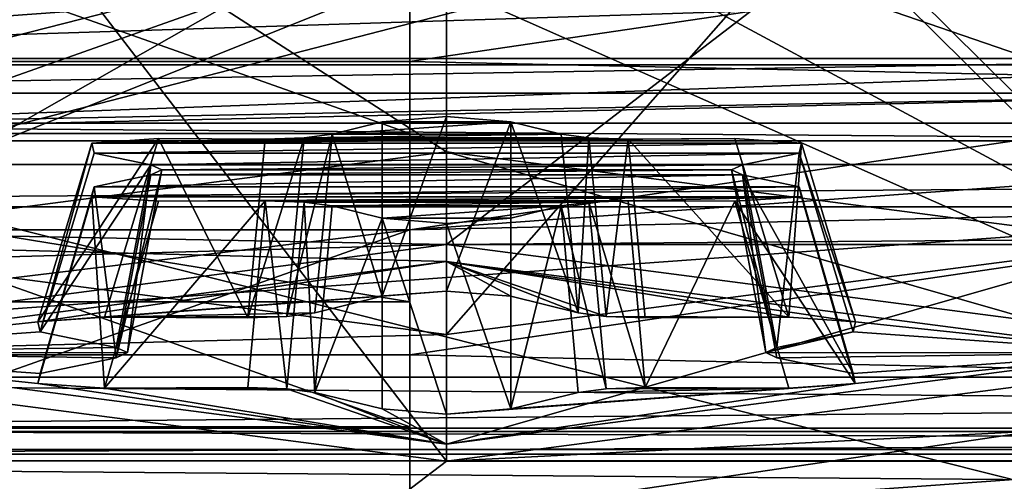
# Model space of a CAD drawing. Units: millimetres. Extents: x -49 to 49, y -143 to 1050.
# Drawn here: x -14 to -11, y 594 to 595 of the extents above; entities that cross this region are included whole.
import ezdxf

# ---------------------------------------------------------------- set-up
doc = ezdxf.new("R2010")
doc.units = ezdxf.units.MM
doc.header["$LTSCALE"] = 52.148148
for name, color, linetype in [('1000', 7, 'CONTINUOUS'), ('1001', 7, 'CONTINUOUS'), ('1002', 7, 'CONTINUOUS'), ('113', 7, 'CONTINUOUS'), ('131', 7, 'CONTINUOUS'), ('138', 7, 'CONTINUOUS'), ('276', 7, 'CONTINUOUS'), ('285', 7, 'CONTINUOUS'), ('290', 7, 'CONTINUOUS'), ('607', 7, 'CONTINUOUS'), ('608', 7, 'CONTINUOUS'), ('634', 7, 'CONTINUOUS'), ('636', 7, 'CONTINUOUS'), ('637', 7, 'CONTINUOUS'), ('638', 7, 'CONTINUOUS'), ('643', 7, 'CONTINUOUS'), ('645', 7, 'CONTINUOUS'), ('646', 7, 'CONTINUOUS'), ('647', 7, 'CONTINUOUS'), ('655', 7, 'CONTINUOUS'), ('656', 7, 'CONTINUOUS'), ('785', 7, 'CONTINUOUS'), ('786', 7, 'CONTINUOUS'), ('788', 7, 'CONTINUOUS'), ('839', 7, 'CONTINUOUS'), ('840', 7, 'CONTINUOUS'), ('844', 7, 'CONTINUOUS'), ('859', 7, 'CONTINUOUS'), ('866', 7, 'CONTINUOUS'), ('868', 7, 'CONTINUOUS'), ('972', 7, 'CONTINUOUS'), ('973', 7, 'CONTINUOUS'), ('974', 7, 'CONTINUOUS'), ('975', 7, 'CONTINUOUS'), ('976', 7, 'CONTINUOUS'), ('978', 7, 'CONTINUOUS'), ('979', 7, 'CONTINUOUS'), ('98', 7, 'CONTINUOUS'), ('980', 7, 'CONTINUOUS'), ('981', 7, 'CONTINUOUS'), ('982', 7, 'CONTINUOUS'), ('983', 7, 'CONTINUOUS'), ('984', 7, 'CONTINUOUS'), ('985', 7, 'CONTINUOUS'), ('986', 7, 'CONTINUOUS'), ('987', 7, 'CONTINUOUS'), ('988', 7, 'CONTINUOUS'), ('989', 7, 'CONTINUOUS'), ('990', 7, 'CONTINUOUS'), ('991', 7, 'CONTINUOUS'), ('992', 7, 'CONTINUOUS'), ('993', 7, 'CONTINUOUS'), ('994', 7, 'CONTINUOUS'), ('995', 7, 'CONTINUOUS'), ('996', 7, 'CONTINUOUS'), ('997', 7, 'CONTINUOUS'), ('998', 7, 'CONTINUOUS'), ('999', 7, 'CONTINUOUS')]:
    doc.layers.add(name, color=color, linetype=linetype)

msp = doc.modelspace()

# ---------------------------------------------------------------- linework, layer by layer
at = {"layer": '1000', "linetype": 'CONTINUOUS'}
for points in [[(-11.8981, 594.4297, -96.2598), (-12.0443, 594.9364, -96.2414), (-12.0381, 594.9096, -96.4447), (-11.8981, 594.4297, -96.2598)], [(-11.892, 594.4029, -96.4631), (-12.0381, 594.9096, -96.4447), (-12.2188, 594.897, -96.541), (-11.892, 594.4029, -96.4631)], [(-12.0726, 594.3902, -96.5594), (-11.892, 594.4029, -96.4631), (-12.2188, 594.897, -96.541), (-12.0726, 594.3902, -96.5594)], [(-11.892, 594.4029, -96.4631), (-11.8981, 594.4297, -96.2598), (-12.0381, 594.9096, -96.4447), (-11.892, 594.4029, -96.4631)]]:
    msp.add_3dface(points, dxfattribs=at)
at = {"layer": '1001', "linetype": 'CONTINUOUS'}
for points in [[(-12.0726, 594.5826, -95.0983), (-12.2188, 595.0673, -95.2472), (-12.0381, 595.0546, -95.3435), (-12.0726, 594.5826, -95.0983)], [(-11.8919, 594.5699, -95.1946), (-12.0726, 594.5826, -95.0983), (-12.0381, 595.0546, -95.3435), (-11.8919, 594.5699, -95.1946)], [(-11.8919, 594.5699, -95.1946), (-12.0381, 595.0546, -95.3435), (-12.0443, 595.0278, -95.5468), (-11.8919, 594.5699, -95.1946)], [(-11.8981, 594.5431, -95.3978), (-11.8919, 594.5699, -95.1946), (-12.0443, 595.0278, -95.5468), (-11.8981, 594.5431, -95.3978)]]:
    msp.add_3dface(points, dxfattribs=at)
at = {"layer": '1002', "linetype": 'CONTINUOUS'}
for points in [[(-12.1045, 594.5001, -95.725), (-12.1979, 594.9958, -95.7903), (-12.228, 594.9821, -95.8941), (-12.1045, 594.5001, -95.725)], [(-12.1346, 594.4864, -95.8288), (-12.1045, 594.5001, -95.725), (-12.228, 594.9821, -95.8941), (-12.1346, 594.4864, -95.8288)], [(-12.1346, 594.4864, -95.8288), (-12.228, 594.9821, -95.8941), (-12.1979, 594.9684, -95.9979), (-12.1346, 594.4864, -95.8288)], [(-12.1045, 594.4727, -95.9327), (-12.1346, 594.4864, -95.8288), (-12.1979, 594.9684, -95.9979), (-12.1045, 594.4727, -95.9327)]]:
    msp.add_3dface(points, dxfattribs=at)
at = {"layer": '113', "color": 7, "linetype": 'CONTINUOUS', "true_color": 0xa6a6a6}
for points in [[(-16.2, 597.105, -92.0271), (-10.4759, 597.105, -92.0271), (-16.2, 595.2672, -91.736), (-16.2, 597.105, -92.0271)], [(-16.2, 595.2672, -91.736), (-10.4759, 597.105, -92.0271), (-10.5246, 595.2672, -91.736), (-16.2, 595.2672, -91.736)]]:
    msp.add_3dface(points, dxfattribs=at)
at = {"layer": '131', "color": 7, "linetype": 'CONTINUOUS', "true_color": 0xa6a6a6}
for points in [[(-1.8, 594.211, -136.2275), (-16.2, 594.211, -136.2275), (-1.8, 590.8258, -135.8717), (-1.8, 594.211, -136.2275)], [(-1.8, 590.8258, -135.8717), (-16.2, 594.211, -136.2275), (-16.2, 590.8258, -135.8717), (-1.8, 590.8258, -135.8717)]]:
    msp.add_3dface(points, dxfattribs=at)
at = {"layer": '138', "color": 7, "linetype": 'CONTINUOUS', "true_color": 0xa6a6a6}
for points in [[(-1.8, 595.5389, -139.5814), (-1.8, 592.8018, -139.2696), (-16.2, 592.8018, -139.2696), (-1.8, 595.5389, -139.5814)], [(-1.8, 595.5389, -139.5814), (-16.2, 592.8018, -139.2696), (-16.2, 595.5389, -139.5814), (-1.8, 595.5389, -139.5814)]]:
    msp.add_3dface(points, dxfattribs=at)
at = {"layer": '276', "color": 7, "linetype": 'CONTINUOUS', "true_color": 0xa6a6a6}
for points in [[(-16.2, 595.1907, -90.4795), (-19.371, 595.0192, -91.7817), (-10.5309, 595.1907, -90.4795), (-16.2, 595.1907, -90.4795)], [(-10.5309, 595.1907, -90.4795), (-19.371, 595.0192, -91.7817), (-16.2, 595.0615, -91.4605), (-10.5309, 595.1907, -90.4795)], [(-10.5309, 595.0615, -91.4605), (-10.5309, 595.1907, -90.4795), (-16.2, 595.0615, -91.4605), (-10.5309, 595.0615, -91.4605)]]:
    msp.add_3dface(points, dxfattribs=at)
at = {"layer": '285', "color": 7, "linetype": 'CONTINUOUS', "true_color": 0xa6a6a6}
for points in [[(-10.5309, 595.0615, -91.4605), (-16.2, 595.0615, -91.4605), (-10.5246, 595.2672, -91.736), (-10.5309, 595.0615, -91.4605)], [(-16.2, 595.0615, -91.4605), (-16.2, 595.2672, -91.736), (-10.5246, 595.2672, -91.736), (-16.2, 595.0615, -91.4605)]]:
    msp.add_3dface(points, dxfattribs=at)
at = {"layer": '290', "color": 7, "linetype": 'CONTINUOUS', "true_color": 0xa6a6a6}
for points in [[(-10.5245, 595.4668, -90.2637), (-16.2, 595.4668, -90.2637), (-16.2, 595.2846, -90.3151), (-10.5245, 595.4668, -90.2637)], [(-10.5291, 595.2846, -90.3151), (-10.5245, 595.4668, -90.2637), (-16.2, 595.2846, -90.3151), (-10.5291, 595.2846, -90.3151)], [(-16.2, 595.1907, -90.4795), (-10.5309, 595.1907, -90.4795), (-10.5291, 595.2846, -90.3151), (-16.2, 595.1907, -90.4795)], [(-16.2, 595.1907, -90.4795), (-10.5291, 595.2846, -90.3151), (-16.2, 595.2846, -90.3151), (-16.2, 595.1907, -90.4795)]]:
    msp.add_3dface(points, dxfattribs=at)
at = {"layer": '607', "linetype": 'CONTINUOUS'}
for points in [[(-13.1, 595.6161, -116.139), (-15.9, 595.2767, -118.7168), (-10.4, 595.6748, -115.6929), (-13.1, 595.6161, -116.139)], [(-15.9, 595.2767, -118.7168), (-13.1, 595.2767, -118.7168), (-10.4, 595.6748, -115.6929), (-15.9, 595.2767, -118.7168)], [(-10.4, 595.6748, -115.6929), (-13.1, 595.2767, -118.7168), (-10.4, 595.2179, -119.1629), (-10.4, 595.6748, -115.6929)], [(-13.1, 595.6161, -116.139), (-15.9, 595.6161, -116.139), (-15.9, 595.2767, -118.7168), (-13.1, 595.6161, -116.139)], [(-13.1, 595.2767, -118.7168), (-13.1, 594.8198, -122.1868), (-10.4, 595.2179, -119.1629), (-13.1, 595.2767, -118.7168)], [(-10.4, 595.2179, -119.1629), (-13.1, 594.8198, -122.1868), (-7.6, 595.2179, -119.1629), (-10.4, 595.2179, -119.1629)], [(-7.6, 595.2179, -119.1629), (-13.1, 594.8198, -122.1868), (-10.4, 594.8786, -121.7407), (-7.6, 595.2179, -119.1629)], [(-13.1, 594.8198, -122.1868), (-15.9, 594.4805, -124.7646), (-10.4, 594.8786, -121.7407), (-13.1, 594.8198, -122.1868)], [(-15.9, 594.4805, -124.7646), (-13.1, 594.4805, -124.7646), (-10.4, 594.8786, -121.7407), (-15.9, 594.4805, -124.7646)], [(-10.4, 594.8786, -121.7407), (-13.1, 594.4805, -124.7646), (-10.4, 594.4217, -125.2107), (-10.4, 594.8786, -121.7407)], [(-13.1, 594.8198, -122.1868), (-15.9, 594.8198, -122.1868), (-15.9, 594.4805, -124.7646), (-13.1, 594.8198, -122.1868)], [(-13.1, 594.4805, -124.7646), (-13.1, 594.0236, -128.2346), (-10.4, 594.4217, -125.2107), (-13.1, 594.4805, -124.7646)], [(-10.4, 594.4217, -125.2107), (-13.1, 594.0236, -128.2346), (-7.6, 594.4217, -125.2107), (-10.4, 594.4217, -125.2107)], [(-7.6, 594.4217, -125.2107), (-13.1, 594.0236, -128.2346), (-10.4, 594.0824, -127.7885), (-7.6, 594.4217, -125.2107)]]:
    msp.add_3dface(points, dxfattribs=at)
at = {"layer": '608', "linetype": 'CONTINUOUS'}
for points in [[(-17.7, 594.1928, -134.6113), (-17.7, 598.6829, -100.5056), (-0.3, 594.1928, -134.6113), (-17.7, 594.1928, -134.6113)], [(-0.3, 594.1928, -134.6113), (-17.7, 598.6829, -100.5056), (-9, 598.0433, -105.3636), (-0.3, 594.1928, -134.6113)], [(-17.2606, 594.0543, -135.6628), (-17.7, 594.1928, -134.6113), (-0.7394, 594.0543, -135.6628), (-17.2606, 594.0543, -135.6628)], [(-0.7394, 594.0543, -135.6628), (-17.7, 594.1928, -134.6113), (-0.3, 594.1928, -134.6113), (-0.7394, 594.0543, -135.6628)]]:
    msp.add_3dface(points, dxfattribs=at)
at = {"layer": '634', "linetype": 'CONTINUOUS'}
for points in [[(-13.1, 595.0814, -112.5384), (-15.9, 595.0814, -112.5384), (-13.1, 594.6246, -116.0085), (-13.1, 595.0814, -112.5384)], [(-13.1, 594.6246, -116.0085), (-15.9, 595.0814, -112.5384), (-15.9, 594.6246, -116.0085), (-13.1, 594.6246, -116.0085)]]:
    msp.add_3dface(points, dxfattribs=at)
at = {"layer": '636', "linetype": 'CONTINUOUS'}
for points in [[(-15.9, 595.6161, -116.139), (-13.1, 595.6161, -116.139), (-15.9, 594.6246, -116.0085), (-15.9, 595.6161, -116.139)], [(-13.1, 595.6161, -116.139), (-13.1, 594.6246, -116.0085), (-15.9, 594.6246, -116.0085), (-13.1, 595.6161, -116.139)]]:
    msp.add_3dface(points, dxfattribs=at)
at = {"layer": '637', "linetype": 'CONTINUOUS'}
for points in [[(-13.1, 595.6161, -116.139), (-13.1, 596.0729, -112.6689), (-13.1, 594.6246, -116.0085), (-13.1, 595.6161, -116.139)], [(-13.1, 596.0729, -112.6689), (-13.1, 595.0814, -112.5384), (-13.1, 594.6246, -116.0085), (-13.1, 596.0729, -112.6689)]]:
    msp.add_3dface(points, dxfattribs=at)
at = {"layer": '638', "linetype": 'CONTINUOUS'}
for points in [[(-13.1, 596.0729, -112.6689), (-15.9, 596.0729, -112.6689), (-13.1, 595.0814, -112.5384), (-13.1, 596.0729, -112.6689)], [(-15.9, 596.0729, -112.6689), (-15.9, 595.0814, -112.5384), (-13.1, 595.0814, -112.5384), (-15.9, 596.0729, -112.6689)]]:
    msp.add_3dface(points, dxfattribs=at)
at = {"layer": '643', "linetype": 'CONTINUOUS'}
for points in [[(-13.1, 594.2852, -118.5862), (-15.9, 594.2852, -118.5862), (-13.1, 593.8284, -122.0563), (-13.1, 594.2852, -118.5862)], [(-13.1, 593.8284, -122.0563), (-15.9, 594.2852, -118.5862), (-15.9, 593.8284, -122.0563), (-13.1, 593.8284, -122.0563)]]:
    msp.add_3dface(points, dxfattribs=at)
at = {"layer": '645', "linetype": 'CONTINUOUS'}
for points in [[(-15.9, 594.8198, -122.1868), (-13.1, 594.8198, -122.1868), (-15.9, 593.8284, -122.0563), (-15.9, 594.8198, -122.1868)], [(-13.1, 594.8198, -122.1868), (-13.1, 593.8284, -122.0563), (-15.9, 593.8284, -122.0563), (-13.1, 594.8198, -122.1868)]]:
    msp.add_3dface(points, dxfattribs=at)
at = {"layer": '646', "linetype": 'CONTINUOUS'}
for points in [[(-13.1, 594.8198, -122.1868), (-13.1, 595.2767, -118.7168), (-13.1, 593.8284, -122.0563), (-13.1, 594.8198, -122.1868)], [(-13.1, 595.2767, -118.7168), (-13.1, 594.2852, -118.5862), (-13.1, 593.8284, -122.0563), (-13.1, 595.2767, -118.7168)]]:
    msp.add_3dface(points, dxfattribs=at)
at = {"layer": '647', "linetype": 'CONTINUOUS'}
for points in [[(-13.1, 595.2767, -118.7168), (-15.9, 595.2767, -118.7168), (-13.1, 594.2852, -118.5862), (-13.1, 595.2767, -118.7168)], [(-15.9, 595.2767, -118.7168), (-15.9, 594.2852, -118.5862), (-13.1, 594.2852, -118.5862), (-15.9, 595.2767, -118.7168)]]:
    msp.add_3dface(points, dxfattribs=at)
at = {"layer": '655', "linetype": 'CONTINUOUS'}
for points in [[(-13.1, 594.0236, -128.2346), (-13.1, 594.4805, -124.7646), (-13.1, 593.0322, -128.1041), (-13.1, 594.0236, -128.2346)], [(-13.1, 594.4805, -124.7646), (-13.1, 593.489, -124.6341), (-13.1, 593.0322, -128.1041), (-13.1, 594.4805, -124.7646)]]:
    msp.add_3dface(points, dxfattribs=at)
at = {"layer": '656', "linetype": 'CONTINUOUS'}
for points in [[(-13.1, 594.4805, -124.7646), (-15.9, 594.4805, -124.7646), (-13.1, 593.489, -124.6341), (-13.1, 594.4805, -124.7646)], [(-15.9, 594.4805, -124.7646), (-15.9, 593.489, -124.6341), (-13.1, 593.489, -124.6341), (-15.9, 594.4805, -124.7646)]]:
    msp.add_3dface(points, dxfattribs=at)
at = {"layer": '785', "linetype": 'CONTINUOUS'}
for points in [[(-17.7, 598.6829, -100.5056), (-17.7, 594.1928, -134.6113), (-0.3, 598.6829, -100.5056), (-17.7, 598.6829, -100.5056)], [(-0.3, 598.6829, -100.5056), (-17.7, 594.1928, -134.6113), (-0.3, 594.1928, -134.6113), (-0.3, 598.6829, -100.5056)], [(-0.3, 594.1928, -134.6113), (-17.7, 594.1928, -134.6113), (-17.2606, 594.0543, -135.6628), (-0.3, 594.1928, -134.6113)], [(-0.7394, 594.0543, -135.6628), (-0.3, 594.1928, -134.6113), (-17.2606, 594.0543, -135.6628), (-0.7394, 594.0543, -135.6628)]]:
    msp.add_3dface(points, dxfattribs=at)
at = {"layer": '786', "linetype": 'CONTINUOUS'}
for points in [[(-0.3, 598.9099, -100.5354), (-0.3, 594.4198, -134.6412), (-17.7, 598.9099, -100.5354), (-0.3, 598.9099, -100.5354)], [(-17.7, 598.9099, -100.5354), (-0.3, 594.4198, -134.6412), (-17.7, 594.4198, -134.6412), (-17.7, 598.9099, -100.5354)], [(-0.3, 594.4198, -134.6412), (-0.7394, 594.2814, -135.6927), (-17.7, 594.4198, -134.6412), (-0.3, 594.4198, -134.6412)], [(-17.7, 594.4198, -134.6412), (-0.7394, 594.2814, -135.6927), (-17.2606, 594.2814, -135.6927), (-17.7, 594.4198, -134.6412)], [(-1.8, 594.224, -136.1283), (-16.2, 594.224, -136.1283), (-17.2606, 594.2814, -135.6927), (-1.8, 594.224, -136.1283)], [(-0.7394, 594.2814, -135.6927), (-1.8, 594.224, -136.1283), (-17.2606, 594.2814, -135.6927), (-0.7394, 594.2814, -135.6927)]]:
    msp.add_3dface(points, dxfattribs=at)
at = {"layer": '788', "linetype": 'CONTINUOUS'}
for points in [[(-1.8, 593.997, -136.0984), (-16.2, 593.997, -136.0984), (-1.8, 594.224, -136.1283), (-1.8, 593.997, -136.0984)], [(-16.2, 593.997, -136.0984), (-16.2, 594.224, -136.1283), (-1.8, 594.224, -136.1283), (-16.2, 593.997, -136.0984)]]:
    msp.add_3dface(points, dxfattribs=at)
at = {"layer": '839', "color": 7, "linetype": 'CONTINUOUS'}
for points in [[(-16.2, 594.9969, -91.9513), (-18.3213, 594.8822, -92.8224), (-1.8, 594.9969, -91.9513), (-16.2, 594.9969, -91.9513)], [(-1.8, 594.9969, -91.9513), (-18.3213, 594.8822, -92.8224), (0.3213, 594.8822, -92.8224), (-1.8, 594.9969, -91.9513)], [(-18.3213, 594.8822, -92.8224), (-19.2, 594.6053, -94.9256), (-13, 594.7795, -93.6027), (-18.3213, 594.8822, -92.8224)], [(0.3213, 594.8822, -92.8224), (-18.3213, 594.8822, -92.8224), (-13, 594.7795, -93.6027), (0.3213, 594.8822, -92.8224)], [(0.3213, 594.8822, -92.8224), (-13, 594.7795, -93.6027), (-5, 594.7795, -93.6027), (0.3213, 594.8822, -92.8224)], [(-13, 594.7795, -93.6027), (-19.2, 594.6053, -94.9256), (-15.25, 594.4858, -95.8335), (-13, 594.7795, -93.6027)], [(-13, 594.7795, -93.6027), (-10.75, 594.4858, -95.8335), (-5, 594.7795, -93.6027), (-13, 594.7795, -93.6027)], [(1.2, 594.6053, -94.9256), (-19.2, 589.4626, -133.9885), (1.2, 589.4626, -133.9885), (1.2, 594.6053, -94.9256)], [(-19.2, 589.4626, -133.9885), (1.2, 594.6053, -94.9256), (-5, 594.1921, -98.0642), (-19.2, 589.4626, -133.9885)], [(-15.25, 594.4858, -95.8335), (-19.2, 589.4626, -133.9885), (-13, 594.1921, -98.0642), (-15.25, 594.4858, -95.8335)], [(-10.75, 594.4858, -95.8335), (-13, 594.1921, -98.0642), (-7.25, 594.4858, -95.8335), (-10.75, 594.4858, -95.8335)], [(-7.25, 594.4858, -95.8335), (-13, 594.1921, -98.0642), (-5, 594.1921, -98.0642), (-7.25, 594.4858, -95.8335)], [(-13, 594.1921, -98.0642), (-19.2, 589.4626, -133.9885), (-5, 594.1921, -98.0642), (-13, 594.1921, -98.0642)]]:
    msp.add_3dface(points, dxfattribs=at)
at = {"layer": '840', "color": 7, "linetype": 'CONTINUOUS'}
for points in [[(-19.2, 590.9497, -134.1843), (-19.2, 596.0925, -95.1214), (1.2, 590.9497, -134.1843), (-19.2, 590.9497, -134.1843)], [(1.2, 590.9497, -134.1843), (-19.2, 596.0925, -95.1214), (-13, 595.8294, -97.1199), (1.2, 590.9497, -134.1843)], [(1.2, 590.9497, -134.1843), (-13, 595.8294, -97.1199), (-5, 595.8294, -97.1199), (1.2, 590.9497, -134.1843)]]:
    msp.add_3dface(points, dxfattribs=at)
at = {"layer": '844', "color": 7, "linetype": 'CONTINUOUS'}
for points in [[(-1.8, 596.398, -92.0349), (-16.2, 596.398, -92.0349), (-1.8, 595.1091, -91.8652), (-1.8, 596.398, -92.0349)], [(-1.8, 595.1091, -91.8652), (-16.2, 596.398, -92.0349), (-16.2, 595.1091, -91.8652), (-1.8, 595.1091, -91.8652)]]:
    msp.add_3dface(points, dxfattribs=at)
at = {"layer": '859', "color": 7, "linetype": 'CONTINUOUS'}
for points in [[(-16.2, 594.9969, -91.9513), (-1.8, 594.9969, -91.9513), (-16.2, 595.1091, -91.8652), (-16.2, 594.9969, -91.9513)], [(-1.8, 594.9969, -91.9513), (-1.8, 595.1091, -91.8652), (-16.2, 595.1091, -91.8652), (-1.8, 594.9969, -91.9513)]]:
    msp.add_3dface(points, dxfattribs=at)
at = {"layer": '866', "color": 7, "linetype": 'CONTINUOUS'}
for points in [[(-13, 594.7795, -93.6027), (-15.25, 594.4858, -95.8335), (-13, 595.7695, -94.893), (-13, 594.7795, -93.6027)], [(-15.25, 594.4858, -95.8335), (-14.1, 595.6259, -95.9836), (-13, 595.7695, -94.893), (-15.25, 594.4858, -95.8335)], [(-13, 594.7795, -93.6027), (-13, 595.7695, -94.893), (-11.9, 595.6259, -95.9836), (-13, 594.7795, -93.6027)], [(-10.75, 594.4858, -95.8335), (-13, 594.7795, -93.6027), (-11.9, 595.6259, -95.9836), (-10.75, 594.4858, -95.8335)]]:
    msp.add_3dface(points, dxfattribs=at)
at = {"layer": '868', "color": 7, "linetype": 'CONTINUOUS'}
for points in [[(-15.25, 594.4858, -95.8335), (-13, 594.1921, -98.0642), (-14.1, 595.6259, -95.9836), (-15.25, 594.4858, -95.8335)], [(-14.1, 595.6259, -95.9836), (-13, 594.1921, -98.0642), (-13, 595.4824, -97.0742), (-14.1, 595.6259, -95.9836)], [(-10.75, 594.4858, -95.8335), (-11.9, 595.6259, -95.9836), (-13, 595.4824, -97.0742), (-10.75, 594.4858, -95.8335)], [(-13, 594.1921, -98.0642), (-10.75, 594.4858, -95.8335), (-13, 595.4824, -97.0742), (-13, 594.1921, -98.0642)]]:
    msp.add_3dface(points, dxfattribs=at)
at = {"layer": '972', "linetype": 'CONTINUOUS'}
for points in [[(-13, 594.7338, -93.9497), (-14.9, 594.4858, -95.8335), (-14.108, 594.5699, -95.1946), (-13, 594.7338, -93.9497)], [(-13, 594.6534, -94.5603), (-13, 594.7338, -93.9497), (-14.108, 594.5699, -95.1946), (-13, 594.6534, -94.5603)], [(-11.1, 594.4858, -95.8335), (-13, 594.7338, -93.9497), (-11.8919, 594.5699, -95.1946), (-11.1, 594.4858, -95.8335)], [(-11.8919, 594.5699, -95.1946), (-13, 594.7338, -93.9497), (-12.0726, 594.5826, -95.0983), (-11.8919, 594.5699, -95.1946)], [(-12.0726, 594.5826, -95.0983), (-13, 594.7338, -93.9497), (-12.5673, 594.5842, -95.0858), (-12.0726, 594.5826, -95.0983)], [(-12.5673, 594.5842, -95.0858), (-13, 594.7338, -93.9497), (-12.643, 594.5945, -95.008), (-12.5673, 594.5842, -95.0858)], [(-12.643, 594.5945, -95.008), (-13, 594.7338, -93.9497), (-12.8256, 594.6393, -94.6672), (-12.643, 594.5945, -95.008)], [(-12.8256, 594.6393, -94.6672), (-13, 594.7338, -93.9497), (-13, 594.6534, -94.5603), (-12.8256, 594.6393, -94.6672)], [(-13.1744, 594.6393, -94.6672), (-13, 594.6534, -94.5603), (-14.108, 594.5699, -95.1946), (-13.1744, 594.6393, -94.6672)], [(-13.9274, 594.5826, -95.0983), (-13.1744, 594.6393, -94.6672), (-14.108, 594.5699, -95.1946), (-13.9274, 594.5826, -95.0983)], [(-13.357, 594.5945, -95.008), (-13.1744, 594.6393, -94.6672), (-13.9274, 594.5826, -95.0983), (-13.357, 594.5945, -95.008)], [(-13.4327, 594.5842, -95.0858), (-13.357, 594.5945, -95.008), (-13.9274, 594.5826, -95.0983), (-13.4327, 594.5842, -95.0858)], [(-13.5385, 594.5808, -95.1119), (-13.4327, 594.5842, -95.0858), (-13.9274, 594.5826, -95.0983), (-13.5385, 594.5808, -95.1119)], [(-12.4615, 594.5808, -95.1119), (-12.0726, 594.5826, -95.0983), (-12.5673, 594.5842, -95.0858), (-12.4615, 594.5808, -95.1119)], [(-14.108, 594.5699, -95.1946), (-14.9, 594.4858, -95.8335), (-14.1019, 594.5431, -95.3978), (-14.108, 594.5699, -95.1946)], [(-11.8981, 594.5431, -95.3978), (-11.1, 594.4858, -95.8335), (-11.8919, 594.5699, -95.1946), (-11.8981, 594.5431, -95.3978)], [(-14.1019, 594.5431, -95.3978), (-14.9, 594.4858, -95.8335), (-13.8955, 594.5001, -95.725), (-14.1019, 594.5431, -95.3978)], [(-11.1, 594.4858, -95.8335), (-11.8981, 594.5431, -95.3978), (-12.1346, 594.4864, -95.8288), (-11.1, 594.4858, -95.8335)], [(-11.8981, 594.5431, -95.3978), (-12.1045, 594.5001, -95.725), (-12.1346, 594.4864, -95.8288), (-11.8981, 594.5431, -95.3978)], [(-13.8955, 594.5001, -95.725), (-14.9, 594.4858, -95.8335), (-13.8654, 594.4864, -95.8288), (-13.8955, 594.5001, -95.725)], [(-13.8654, 594.4864, -95.8288), (-14.9, 594.4858, -95.8335), (-13.8955, 594.4727, -95.9327), (-13.8654, 594.4864, -95.8288)], [(-14.9, 594.4858, -95.8335), (-13, 594.2378, -97.7172), (-14.1081, 594.4029, -96.4631), (-14.9, 594.4858, -95.8335)], [(-13.8955, 594.4727, -95.9327), (-14.9, 594.4858, -95.8335), (-14.1019, 594.4297, -96.2598), (-13.8955, 594.4727, -95.9327)], [(-14.1019, 594.4297, -96.2598), (-14.9, 594.4858, -95.8335), (-14.1081, 594.4029, -96.4631), (-14.1019, 594.4297, -96.2598)], [(-13, 594.2378, -97.7172), (-11.1, 594.4858, -95.8335), (-11.892, 594.4029, -96.4631), (-13, 594.2378, -97.7172)], [(-12.1045, 594.4727, -95.9327), (-11.1, 594.4858, -95.8335), (-12.1346, 594.4864, -95.8288), (-12.1045, 594.4727, -95.9327)], [(-11.8981, 594.4297, -96.2598), (-11.1, 594.4858, -95.8335), (-12.1045, 594.4727, -95.9327), (-11.8981, 594.4297, -96.2598)], [(-11.892, 594.4029, -96.4631), (-11.1, 594.4858, -95.8335), (-11.8981, 594.4297, -96.2598), (-11.892, 594.4029, -96.4631)], [(-14.1081, 594.4029, -96.4631), (-13, 594.2378, -97.7172), (-13.9274, 594.3902, -96.5594), (-14.1081, 594.4029, -96.4631)], [(-13.5385, 594.392, -96.5458), (-13.9274, 594.3902, -96.5594), (-13.4327, 594.3886, -96.5719), (-13.5385, 594.392, -96.5458)], [(-13.9274, 594.3902, -96.5594), (-13, 594.2378, -97.7172), (-13.4327, 594.3886, -96.5719), (-13.9274, 594.3902, -96.5594)], [(-13, 594.3194, -97.0973), (-13, 594.2378, -97.7172), (-11.892, 594.4029, -96.4631), (-13, 594.3194, -97.0973)], [(-12.8256, 594.3335, -96.9904), (-13, 594.3194, -97.0973), (-11.892, 594.4029, -96.4631), (-12.8256, 594.3335, -96.9904)], [(-12.0726, 594.3902, -96.5594), (-12.8256, 594.3335, -96.9904), (-11.892, 594.4029, -96.4631), (-12.0726, 594.3902, -96.5594)], [(-12.643, 594.3783, -96.6496), (-12.8256, 594.3335, -96.9904), (-12.0726, 594.3902, -96.5594), (-12.643, 594.3783, -96.6496)], [(-12.5673, 594.3886, -96.5719), (-12.643, 594.3783, -96.6496), (-12.0726, 594.3902, -96.5594), (-12.5673, 594.3886, -96.5719)], [(-12.4615, 594.392, -96.5458), (-12.5673, 594.3886, -96.5719), (-12.0726, 594.3902, -96.5594), (-12.4615, 594.392, -96.5458)], [(-13.4327, 594.3886, -96.5719), (-13, 594.2378, -97.7172), (-13.357, 594.3783, -96.6496), (-13.4327, 594.3886, -96.5719)], [(-13.357, 594.3783, -96.6496), (-13, 594.2378, -97.7172), (-13.1744, 594.3335, -96.9904), (-13.357, 594.3783, -96.6496)], [(-13.1744, 594.3335, -96.9904), (-13, 594.2378, -97.7172), (-13, 594.3194, -97.0973), (-13.1744, 594.3335, -96.9904)]]:
    msp.add_3dface(points, dxfattribs=at)
at = {"layer": '973', "linetype": 'CONTINUOUS'}
for points in [[(-13, 594.5352, -97.7564), (-14.9, 594.4858, -95.8335), (-14.9, 594.7832, -95.8726), (-13, 594.5352, -97.7564)], [(-11.1, 594.4858, -95.8335), (-13, 594.2378, -97.7172), (-11.1, 594.7832, -95.8726), (-11.1, 594.4858, -95.8335)], [(-11.1, 594.7832, -95.8726), (-13, 594.2378, -97.7172), (-13, 594.5352, -97.7564), (-11.1, 594.7832, -95.8726)], [(-13, 594.2378, -97.7172), (-14.9, 594.4858, -95.8335), (-13, 594.5352, -97.7564), (-13, 594.2378, -97.7172)]]:
    msp.add_3dface(points, dxfattribs=at)
at = {"layer": '974', "linetype": 'CONTINUOUS'}
for points in [[(-14.9, 594.7832, -95.8726), (-14, 595.6755, -95.9901), (-13, 595.545, -96.9815), (-14.9, 594.7832, -95.8726)], [(-11.1, 594.7832, -95.8726), (-13, 594.5352, -97.7564), (-12, 595.6755, -95.9901), (-11.1, 594.7832, -95.8726)], [(-12, 595.6755, -95.9901), (-13, 594.5352, -97.7564), (-13, 595.545, -96.9815), (-12, 595.6755, -95.9901)], [(-13, 594.5352, -97.7564), (-14.9, 594.7832, -95.8726), (-13, 595.545, -96.9815), (-13, 594.5352, -97.7564)]]:
    msp.add_3dface(points, dxfattribs=at)
at = {"layer": '975', "linetype": 'CONTINUOUS'}
for points in [[(-14.9, 594.7832, -95.8726), (-13, 594.7338, -93.9497), (-13, 595.0312, -93.9889), (-14.9, 594.7832, -95.8726)], [(-13, 594.7338, -93.9497), (-11.1, 594.4858, -95.8335), (-13, 595.0312, -93.9889), (-13, 594.7338, -93.9497)], [(-11.1, 594.4858, -95.8335), (-11.1, 594.7832, -95.8726), (-13, 595.0312, -93.9889), (-11.1, 594.4858, -95.8335)], [(-14.9, 594.4858, -95.8335), (-13, 594.7338, -93.9497), (-14.9, 594.7832, -95.8726), (-14.9, 594.4858, -95.8335)]]:
    msp.add_3dface(points, dxfattribs=at)
at = {"layer": '976', "linetype": 'CONTINUOUS'}
for points in [[(-14, 595.6755, -95.9901), (-13, 595.0312, -93.9889), (-13, 595.806, -94.9987), (-14, 595.6755, -95.9901)], [(-11.1, 594.7832, -95.8726), (-12, 595.6755, -95.9901), (-13, 595.806, -94.9987), (-11.1, 594.7832, -95.8726)], [(-13, 595.0312, -93.9889), (-11.1, 594.7832, -95.8726), (-13, 595.806, -94.9987), (-13, 595.0312, -93.9889)], [(-14, 595.6755, -95.9901), (-14.9, 594.7832, -95.8726), (-13, 595.0312, -93.9889), (-14, 595.6755, -95.9901)]]:
    msp.add_3dface(points, dxfattribs=at)
at = {"layer": '978', "linetype": 'CONTINUOUS'}
for points in [[(-13.1744, 595.113, -94.8999), (-13.3103, 595.0796, -95.1535), (-12.8256, 595.113, -94.8999), (-13.1744, 595.113, -94.8999)], [(-12.8256, 595.113, -94.8999), (-13.3103, 595.0796, -95.1535), (-12.6897, 595.0796, -95.1535), (-12.8256, 595.113, -94.8999)], [(-13, 595.1271, -94.7929), (-13.1744, 595.113, -94.8999), (-12.8256, 595.113, -94.8999), (-13, 595.1271, -94.7929)], [(-13.7812, 595.0673, -95.2472), (-13.9619, 595.0546, -95.3435), (-13.4918, 595.066, -95.2573), (-13.7812, 595.0673, -95.2472)], [(-12.5082, 595.066, -95.2573), (-13.9619, 595.0546, -95.3435), (-12.2188, 595.0673, -95.2472), (-12.5082, 595.066, -95.2573)], [(-12.2188, 595.0673, -95.2472), (-13.9619, 595.0546, -95.3435), (-12.0381, 595.0546, -95.3435), (-12.2188, 595.0673, -95.2472)], [(-13.4918, 595.066, -95.2573), (-13.9619, 595.0546, -95.3435), (-12.5082, 595.066, -95.2573), (-13.4918, 595.066, -95.2573)], [(-13.386, 595.0694, -95.2313), (-13.4918, 595.066, -95.2573), (-12.614, 595.0694, -95.2313), (-13.386, 595.0694, -95.2313)], [(-12.614, 595.0694, -95.2313), (-13.4918, 595.066, -95.2573), (-12.5082, 595.066, -95.2573), (-12.614, 595.0694, -95.2313)], [(-13.3103, 595.0796, -95.1535), (-13.386, 595.0694, -95.2313), (-12.6897, 595.0796, -95.1535), (-13.3103, 595.0796, -95.1535)], [(-12.6897, 595.0796, -95.1535), (-13.386, 595.0694, -95.2313), (-12.614, 595.0694, -95.2313), (-12.6897, 595.0796, -95.1535)], [(-13.9619, 595.0546, -95.3435), (-13.9557, 595.0278, -95.5468), (-12.0381, 595.0546, -95.3435), (-13.9619, 595.0546, -95.3435)], [(-12.0381, 595.0546, -95.3435), (-13.9557, 595.0278, -95.5468), (-12.0443, 595.0278, -95.5468), (-12.0381, 595.0546, -95.3435)], [(-13.9557, 595.0278, -95.5468), (-13.8021, 594.9958, -95.7903), (-12.0443, 595.0278, -95.5468), (-13.9557, 595.0278, -95.5468)], [(-12.0443, 595.0278, -95.5468), (-13.8021, 594.9958, -95.7903), (-12.1979, 594.9958, -95.7903), (-12.0443, 595.0278, -95.5468)], [(-13.8021, 594.9958, -95.7903), (-13.772, 594.9821, -95.8941), (-12.1979, 594.9958, -95.7903), (-13.8021, 594.9958, -95.7903)], [(-13.772, 594.9821, -95.8941), (-13.8021, 594.9684, -95.9979), (-12.228, 594.9821, -95.8941), (-13.772, 594.9821, -95.8941)], [(-12.228, 594.9821, -95.8941), (-13.8021, 594.9684, -95.9979), (-12.1979, 594.9684, -95.9979), (-12.228, 594.9821, -95.8941)], [(-12.1979, 594.9958, -95.7903), (-13.772, 594.9821, -95.8941), (-12.228, 594.9821, -95.8941), (-12.1979, 594.9958, -95.7903)], [(-13.8021, 594.9684, -95.9979), (-13.9557, 594.9364, -96.2414), (-12.1979, 594.9684, -95.9979), (-13.8021, 594.9684, -95.9979)], [(-12.1979, 594.9684, -95.9979), (-13.9557, 594.9364, -96.2414), (-12.0443, 594.9364, -96.2414), (-12.1979, 594.9684, -95.9979)], [(-13.9557, 594.9364, -96.2414), (-13.9619, 594.9096, -96.4447), (-12.0443, 594.9364, -96.2414), (-13.9557, 594.9364, -96.2414)], [(-12.0443, 594.9364, -96.2414), (-13.9619, 594.9096, -96.4447), (-12.0381, 594.9096, -96.4447), (-12.0443, 594.9364, -96.2414)], [(-13.9619, 594.9096, -96.4447), (-13.7812, 594.897, -96.541), (-12.0381, 594.9096, -96.4447), (-13.9619, 594.9096, -96.4447)], [(-13.7812, 594.897, -96.541), (-13.4918, 594.8983, -96.5309), (-12.0381, 594.9096, -96.4447), (-13.7812, 594.897, -96.541)], [(-13.4918, 594.8983, -96.5309), (-12.5082, 594.8983, -96.5309), (-12.0381, 594.9096, -96.4447), (-13.4918, 594.8983, -96.5309)], [(-13.386, 594.8949, -96.5569), (-12.5082, 594.8983, -96.5309), (-13.4918, 594.8983, -96.5309), (-13.386, 594.8949, -96.5569)], [(-12.614, 594.8949, -96.5569), (-12.5082, 594.8983, -96.5309), (-13.386, 594.8949, -96.5569), (-12.614, 594.8949, -96.5569)], [(-12.0381, 594.9096, -96.4447), (-12.5082, 594.8983, -96.5309), (-12.2188, 594.897, -96.541), (-12.0381, 594.9096, -96.4447)], [(-13.3103, 594.8846, -96.6347), (-12.614, 594.8949, -96.5569), (-13.386, 594.8949, -96.5569), (-13.3103, 594.8846, -96.6347)], [(-12.6897, 594.8846, -96.6347), (-12.614, 594.8949, -96.5569), (-13.3103, 594.8846, -96.6347), (-12.6897, 594.8846, -96.6347)], [(-13.1744, 594.8512, -96.8883), (-12.6897, 594.8846, -96.6347), (-13.3103, 594.8846, -96.6347), (-13.1744, 594.8512, -96.8883)], [(-12.8256, 594.8512, -96.8883), (-12.6897, 594.8846, -96.6347), (-13.1744, 594.8512, -96.8883), (-12.8256, 594.8512, -96.8883)], [(-13, 594.8371, -96.9953), (-12.8256, 594.8512, -96.8883), (-13.1744, 594.8512, -96.8883), (-13, 594.8371, -96.9953)]]:
    msp.add_3dface(points, dxfattribs=at)
at = {"layer": '979', "linetype": 'CONTINUOUS'}
for points in [[(-13.1744, 594.6393, -94.6672), (-13.3103, 595.0796, -95.1535), (-13.1744, 595.113, -94.8999), (-13.1744, 594.6393, -94.6672)], [(-13.1744, 594.6393, -94.6672), (-13.357, 594.5945, -95.008), (-13.3103, 595.0796, -95.1535), (-13.1744, 594.6393, -94.6672)]]:
    msp.add_3dface(points, dxfattribs=at)
at = {"layer": '98', "color": 7, "linetype": 'CONTINUOUS', "true_color": 0xa6a6a6}
for points in [[(-0.2, 594.4198, -134.6412), (-0.2, 598.91, -100.5349), (-17.8, 594.4198, -134.6412), (-0.2, 594.4198, -134.6412)], [(-17.8, 594.4198, -134.6412), (-0.2, 598.91, -100.5349), (-17.8, 598.91, -100.5349), (-17.8, 594.4198, -134.6412)], [(-17.3314, 594.2721, -135.7628), (-0.2, 594.4198, -134.6412), (-17.8, 594.4198, -134.6412), (-17.3314, 594.2721, -135.7628)], [(-0.6686, 594.2721, -135.7628), (-0.2, 594.4198, -134.6412), (-17.3314, 594.2721, -135.7628), (-0.6686, 594.2721, -135.7628)], [(-16.2, 594.211, -136.2275), (-0.6686, 594.2721, -135.7628), (-17.3314, 594.2721, -135.7628), (-16.2, 594.211, -136.2275)], [(-1.8, 594.211, -136.2275), (-0.6686, 594.2721, -135.7628), (-16.2, 594.211, -136.2275), (-1.8, 594.211, -136.2275)]]:
    msp.add_3dface(points, dxfattribs=at)
at = {"layer": '980', "linetype": 'CONTINUOUS'}
for points in [[(-13.5385, 594.5808, -95.1119), (-13.9274, 594.5826, -95.0983), (-13.7812, 595.0673, -95.2472), (-13.5385, 594.5808, -95.1119)], [(-13.5385, 594.5808, -95.1119), (-13.7812, 595.0673, -95.2472), (-13.4918, 595.066, -95.2573), (-13.5385, 594.5808, -95.1119)]]:
    msp.add_3dface(points, dxfattribs=at)
at = {"layer": '981', "linetype": 'CONTINUOUS'}
for points in [[(-14.1019, 594.5431, -95.3978), (-13.8021, 594.9958, -95.7903), (-13.9557, 595.0278, -95.5468), (-14.1019, 594.5431, -95.3978)], [(-14.1019, 594.5431, -95.3978), (-13.8955, 594.5001, -95.725), (-13.8021, 594.9958, -95.7903), (-14.1019, 594.5431, -95.3978)]]:
    msp.add_3dface(points, dxfattribs=at)
at = {"layer": '982', "linetype": 'CONTINUOUS'}
for points in [[(-13.8955, 594.4727, -95.9327), (-13.9557, 594.9364, -96.2414), (-13.8021, 594.9684, -95.9979), (-13.8955, 594.4727, -95.9327)], [(-13.8955, 594.4727, -95.9327), (-14.1019, 594.4297, -96.2598), (-13.9557, 594.9364, -96.2414), (-13.8955, 594.4727, -95.9327)]]:
    msp.add_3dface(points, dxfattribs=at)
at = {"layer": '983', "linetype": 'CONTINUOUS'}
for points in [[(-13.9274, 594.3902, -96.5594), (-13.5385, 594.392, -96.5458), (-13.4918, 594.8983, -96.5309), (-13.9274, 594.3902, -96.5594)], [(-13.9274, 594.3902, -96.5594), (-13.4918, 594.8983, -96.5309), (-13.7812, 594.897, -96.541), (-13.9274, 594.3902, -96.5594)]]:
    msp.add_3dface(points, dxfattribs=at)
at = {"layer": '984', "linetype": 'CONTINUOUS'}
for points in [[(-13.357, 594.3783, -96.6496), (-13.1744, 594.8512, -96.8883), (-13.3103, 594.8846, -96.6347), (-13.357, 594.3783, -96.6496)], [(-13.357, 594.3783, -96.6496), (-13.1744, 594.3335, -96.9904), (-13.1744, 594.8512, -96.8883), (-13.357, 594.3783, -96.6496)]]:
    msp.add_3dface(points, dxfattribs=at)
at = {"layer": '985', "linetype": 'CONTINUOUS'}
for points in [[(-12.8256, 594.3335, -96.9904), (-12.643, 594.3783, -96.6496), (-12.6897, 594.8846, -96.6347), (-12.8256, 594.3335, -96.9904)], [(-12.8256, 594.3335, -96.9904), (-12.6897, 594.8846, -96.6347), (-12.8256, 594.8512, -96.8883), (-12.8256, 594.3335, -96.9904)]]:
    msp.add_3dface(points, dxfattribs=at)
at = {"layer": '986', "linetype": 'CONTINUOUS'}
for points in [[(-12.5082, 594.8983, -96.5309), (-12.4615, 594.392, -96.5458), (-12.2188, 594.897, -96.541), (-12.5082, 594.8983, -96.5309)], [(-12.4615, 594.392, -96.5458), (-12.0726, 594.3902, -96.5594), (-12.2188, 594.897, -96.541), (-12.4615, 594.392, -96.5458)]]:
    msp.add_3dface(points, dxfattribs=at)
at = {"layer": '987', "linetype": 'CONTINUOUS'}
for points in [[(-11.8981, 594.4297, -96.2598), (-12.1045, 594.4727, -95.9327), (-12.1979, 594.9684, -95.9979), (-11.8981, 594.4297, -96.2598)], [(-11.8981, 594.4297, -96.2598), (-12.1979, 594.9684, -95.9979), (-12.0443, 594.9364, -96.2414), (-11.8981, 594.4297, -96.2598)]]:
    msp.add_3dface(points, dxfattribs=at)
at = {"layer": '988', "linetype": 'CONTINUOUS'}
for points in [[(-12.1045, 594.5001, -95.725), (-12.0443, 595.0278, -95.5468), (-12.1979, 594.9958, -95.7903), (-12.1045, 594.5001, -95.725)], [(-12.1045, 594.5001, -95.725), (-11.8981, 594.5431, -95.3978), (-12.0443, 595.0278, -95.5468), (-12.1045, 594.5001, -95.725)]]:
    msp.add_3dface(points, dxfattribs=at)
at = {"layer": '989', "linetype": 'CONTINUOUS'}
for points in [[(-12.0726, 594.5826, -95.0983), (-12.5082, 595.066, -95.2573), (-12.2188, 595.0673, -95.2472), (-12.0726, 594.5826, -95.0983)], [(-12.0726, 594.5826, -95.0983), (-12.4615, 594.5808, -95.1119), (-12.5082, 595.066, -95.2573), (-12.0726, 594.5826, -95.0983)]]:
    msp.add_3dface(points, dxfattribs=at)
at = {"layer": '990', "linetype": 'CONTINUOUS'}
for points in [[(-12.643, 594.5945, -95.008), (-12.8256, 594.6393, -94.6672), (-12.8256, 595.113, -94.8999), (-12.643, 594.5945, -95.008)], [(-12.643, 594.5945, -95.008), (-12.8256, 595.113, -94.8999), (-12.6897, 595.0796, -95.1535), (-12.643, 594.5945, -95.008)]]:
    msp.add_3dface(points, dxfattribs=at)
at = {"layer": '991', "linetype": 'CONTINUOUS'}
for points in [[(-13, 594.6534, -94.5603), (-13.1744, 594.6393, -94.6672), (-13, 595.1271, -94.7929), (-13, 594.6534, -94.5603)], [(-13.1744, 594.6393, -94.6672), (-13.1744, 595.113, -94.8999), (-13, 595.1271, -94.7929), (-13.1744, 594.6393, -94.6672)], [(-13, 594.6534, -94.5603), (-13, 595.1271, -94.7929), (-12.8256, 595.113, -94.8999), (-13, 594.6534, -94.5603)], [(-12.8256, 594.6393, -94.6672), (-13, 594.6534, -94.5603), (-12.8256, 595.113, -94.8999), (-12.8256, 594.6393, -94.6672)]]:
    msp.add_3dface(points, dxfattribs=at)
at = {"layer": '992', "linetype": 'CONTINUOUS'}
for points in [[(-12.643, 594.5945, -95.008), (-12.6897, 595.0796, -95.1535), (-12.614, 595.0694, -95.2313), (-12.643, 594.5945, -95.008)], [(-12.5673, 594.5842, -95.0858), (-12.643, 594.5945, -95.008), (-12.614, 595.0694, -95.2313), (-12.5673, 594.5842, -95.0858)], [(-12.5673, 594.5842, -95.0858), (-12.614, 595.0694, -95.2313), (-12.5082, 595.066, -95.2573), (-12.5673, 594.5842, -95.0858)], [(-12.4615, 594.5808, -95.1119), (-12.5673, 594.5842, -95.0858), (-12.5082, 595.066, -95.2573), (-12.4615, 594.5808, -95.1119)]]:
    msp.add_3dface(points, dxfattribs=at)
at = {"layer": '993', "linetype": 'CONTINUOUS'}
for points in [[(-13.4327, 594.5842, -95.0858), (-13.5385, 594.5808, -95.1119), (-13.386, 595.0694, -95.2313), (-13.4327, 594.5842, -95.0858)], [(-13.5385, 594.5808, -95.1119), (-13.4918, 595.066, -95.2573), (-13.386, 595.0694, -95.2313), (-13.5385, 594.5808, -95.1119)], [(-13.357, 594.5945, -95.008), (-13.4327, 594.5842, -95.0858), (-13.3103, 595.0796, -95.1535), (-13.357, 594.5945, -95.008)], [(-13.4327, 594.5842, -95.0858), (-13.386, 595.0694, -95.2313), (-13.3103, 595.0796, -95.1535), (-13.4327, 594.5842, -95.0858)]]:
    msp.add_3dface(points, dxfattribs=at)
at = {"layer": '994', "linetype": 'CONTINUOUS'}
for points in [[(-13.9274, 594.5826, -95.0983), (-14.108, 594.5699, -95.1946), (-13.7812, 595.0673, -95.2472), (-13.9274, 594.5826, -95.0983)], [(-14.108, 594.5699, -95.1946), (-13.9619, 595.0546, -95.3435), (-13.7812, 595.0673, -95.2472), (-14.108, 594.5699, -95.1946)], [(-14.108, 594.5699, -95.1946), (-14.1019, 594.5431, -95.3978), (-13.9619, 595.0546, -95.3435), (-14.108, 594.5699, -95.1946)], [(-14.1019, 594.5431, -95.3978), (-13.9557, 595.0278, -95.5468), (-13.9619, 595.0546, -95.3435), (-14.1019, 594.5431, -95.3978)]]:
    msp.add_3dface(points, dxfattribs=at)
at = {"layer": '995', "linetype": 'CONTINUOUS'}
for points in [[(-13.8955, 594.5001, -95.725), (-13.8654, 594.4864, -95.8288), (-13.8021, 594.9958, -95.7903), (-13.8955, 594.5001, -95.725)], [(-13.8654, 594.4864, -95.8288), (-13.8955, 594.4727, -95.9327), (-13.772, 594.9821, -95.8941), (-13.8654, 594.4864, -95.8288)], [(-13.8955, 594.4727, -95.9327), (-13.8021, 594.9684, -95.9979), (-13.772, 594.9821, -95.8941), (-13.8955, 594.4727, -95.9327)], [(-13.8654, 594.4864, -95.8288), (-13.772, 594.9821, -95.8941), (-13.8021, 594.9958, -95.7903), (-13.8654, 594.4864, -95.8288)]]:
    msp.add_3dface(points, dxfattribs=at)
at = {"layer": '996', "linetype": 'CONTINUOUS'}
for points in [[(-14.1019, 594.4297, -96.2598), (-14.1081, 594.4029, -96.4631), (-13.9557, 594.9364, -96.2414), (-14.1019, 594.4297, -96.2598)], [(-14.1081, 594.4029, -96.4631), (-13.9619, 594.9096, -96.4447), (-13.9557, 594.9364, -96.2414), (-14.1081, 594.4029, -96.4631)], [(-14.1081, 594.4029, -96.4631), (-13.9274, 594.3902, -96.5594), (-13.9619, 594.9096, -96.4447), (-14.1081, 594.4029, -96.4631)], [(-13.9274, 594.3902, -96.5594), (-13.7812, 594.897, -96.541), (-13.9619, 594.9096, -96.4447), (-13.9274, 594.3902, -96.5594)]]:
    msp.add_3dface(points, dxfattribs=at)
at = {"layer": '997', "linetype": 'CONTINUOUS'}
for points in [[(-13.5385, 594.392, -96.5458), (-13.4327, 594.3886, -96.5719), (-13.4918, 594.8983, -96.5309), (-13.5385, 594.392, -96.5458)], [(-13.4327, 594.3886, -96.5719), (-13.386, 594.8949, -96.5569), (-13.4918, 594.8983, -96.5309), (-13.4327, 594.3886, -96.5719)], [(-13.4327, 594.3886, -96.5719), (-13.357, 594.3783, -96.6496), (-13.386, 594.8949, -96.5569), (-13.4327, 594.3886, -96.5719)], [(-13.357, 594.3783, -96.6496), (-13.3103, 594.8846, -96.6347), (-13.386, 594.8949, -96.5569), (-13.357, 594.3783, -96.6496)]]:
    msp.add_3dface(points, dxfattribs=at)
at = {"layer": '998', "linetype": 'CONTINUOUS'}
for points in [[(-13.1744, 594.3335, -96.9904), (-13, 594.3194, -97.0973), (-13.1744, 594.8512, -96.8883), (-13.1744, 594.3335, -96.9904)], [(-13, 594.3194, -97.0973), (-13, 594.8371, -96.9953), (-13.1744, 594.8512, -96.8883), (-13, 594.3194, -97.0973)], [(-12.8256, 594.3335, -96.9904), (-12.8256, 594.8512, -96.8883), (-13, 594.8371, -96.9953), (-12.8256, 594.3335, -96.9904)], [(-13, 594.3194, -97.0973), (-12.8256, 594.3335, -96.9904), (-13, 594.8371, -96.9953), (-13, 594.3194, -97.0973)]]:
    msp.add_3dface(points, dxfattribs=at)
at = {"layer": '999', "linetype": 'CONTINUOUS'}
for points in [[(-12.4615, 594.392, -96.5458), (-12.5082, 594.8983, -96.5309), (-12.614, 594.8949, -96.5569), (-12.4615, 594.392, -96.5458)], [(-12.5673, 594.3886, -96.5719), (-12.614, 594.8949, -96.5569), (-12.6897, 594.8846, -96.6347), (-12.5673, 594.3886, -96.5719)], [(-12.643, 594.3783, -96.6496), (-12.5673, 594.3886, -96.5719), (-12.6897, 594.8846, -96.6347), (-12.643, 594.3783, -96.6496)], [(-12.5673, 594.3886, -96.5719), (-12.4615, 594.392, -96.5458), (-12.614, 594.8949, -96.5569), (-12.5673, 594.3886, -96.5719)]]:
    msp.add_3dface(points, dxfattribs=at)

doc.saveas('drawing.dxf')
